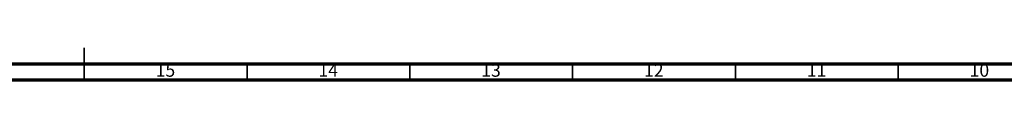
# Model space of a CAD drawing. Units: millimetres. Extents: x 4 to 1496, y 5 to 1495.
# Drawn here: x 730 to 1033, y 5 to 15 of the extents above; entities that cross this region are included whole.
import ezdxf

# ---------------------------------------------------------------- set-up
doc = ezdxf.new("R2010")
doc.units = ezdxf.units.MM
doc.styles.add('SLDTEXTSTYLE0', font='TXT', dxfattribs={"width": 0.75})

msp = doc.modelspace()

# ---------------------------------------------------------------- linework, layer by layer
at = {"color": 5, "linetype": 'Continuous', "lineweight": 35}
for p, q in [((750, 5), (750, 15)), ((750, 10), (750, 5)), ((800, 10), (800, 5)), ((850, 10), (850, 5)), ((900, 10), (900, 5)), ((950, 10), (950, 5)), ((1000, 10), (1000, 5))]:
    msp.add_line(p, q, dxfattribs=at)
at = {"color": 5, "linetype": 'Continuous', "lineweight": 70}
for p, q in [((1490, 10), (10, 10)), ((1495, 5), (5, 5))]:
    msp.add_line(p, q, dxfattribs=at)

# ---------------------------------------------------------------- texts
at = {"color": 7, "linetype": 'Continuous', "lineweight": 0, "char_height": 3.969, "attachment_point": 2, "style": 'SLDTEXTSTYLE0'}
for s, insert in [('15', (774.92, 10.06)), ('14', (824.92, 10.06)), ('13', (874.92, 10.06)), ('12', (924.92, 10.06)), ('11', (974.92, 10.06)), ('10', (1024.92, 10.06))]:
    msp.add_mtext(s, dxfattribs=dict(at, insert=insert))

doc.saveas('drawing.dxf')
